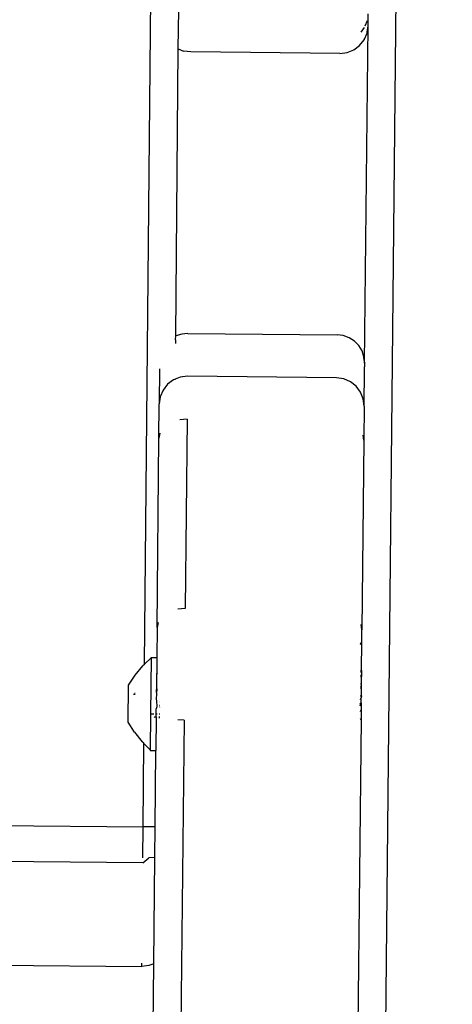
# Model space of a CAD drawing. Units: inches. Extents: x -65 to 645, y -91 to 419.
# Drawn here: x 459 to 464, y 157 to 167 of the extents above; entities that cross this region are included whole.
import ezdxf

# ---------------------------------------------------------------- set-up
doc = ezdxf.new("R2010")
doc.units = ezdxf.units.IN
doc.header["$MEASUREMENT"] = 0
doc.layers.add('VP-EQ', color=7, linetype='Continuous', true_color=0x8a3492)

# ---------------------------------------------------------------- blocks, each defined once
blk = doc.blocks.new('1245')
at = {"color": 7}
for p, q in [((-12.301, -135.46), (53.545, -104.805)), ((-8.388, -130.738), (-0.13, -126.887)), ((-2.27, -128.216), (-1.89, -128.039)), ((-5.064, -129.521), (-2.27, -128.216)), ((-2.27, -128.216), (-2.268, -128.277)), ((-2.244, -128.351), (-2.268, -128.277)), ((-1.569, -129.802), (-2.244, -128.351)), ((-5.456, -129.516), (-5.799, -129.676)), ((-5.103, -129.537), (-5.138, -129.553)), ((-5.103, -129.537), (-5.064, -129.521)), ((-5.018, -129.569), (-5.064, -129.521)), ((-4.983, -129.626), (-5.018, -129.569)), ((-6.133, -129.831), (-5.799, -129.676)), ((-5.725, -129.652), (-5.799, -129.676)), ((-5.646, -129.649), (-5.725, -129.652)), ((-5.57, -129.666), (-5.646, -129.649)), ((-5.501, -129.702), (-5.57, -129.666)), ((-5.486, -129.715), (-5.501, -129.702)), ((-4.983, -129.626), (-4.307, -131.077)), ((-5.492, -129.718), (-5.486, -129.715)), ((-5.443, -129.755), (-5.486, -129.715)), ((-5.401, -129.821), (-5.443, -129.755)), ((-1.569, -129.802), (-1.527, -129.868)), ((-7.976, -130.689), (-6.133, -129.831)), ((-6.08, -129.818), (-6.133, -129.831)), ((-4.725, -131.272), (-5.401, -129.821)), ((-1.527, -129.868), (-1.469, -129.921)), ((-1.205, -129.919), (-1.264, -129.906)), ((-1.127, -129.916), (-1.188, -129.919)), ((-1.17, -129.947), (-1.052, -129.892)), ((-5.818, -130.015), (-7.661, -130.874)), ((-5.818, -130.015), (-5.857, -129.948)), ((-4.453, -131.475), (-1.17, -129.947)), ((-1.469, -129.921), (-1.4, -129.957)), ((-1.4, -129.957), (-1.323, -129.974)), ((-1.312, -129.969), (-1.323, -129.974)), ((-1.323, -129.974), (-1.245, -129.971)), ((-1.245, -129.971), (-1.232, -129.965)), ((-1.232, -129.965), (-1.17, -129.947)), ((-10.647, -130.026), (-9.971, -131.476)), ((-10.321, -131.639), (-10.997, -130.189)), ((-12.006, -130.66), (-11.33, -132.11)), ((-9.025, -130.847), (-8.667, -130.68)), ((-8.667, -130.68), (-8.538, -130.699)), ((-8.538, -130.699), (-8.413, -130.729)), ((-8.392, -130.74), (-8.413, -130.729)), ((-8.392, -130.74), (-8.388, -130.738)), ((-8.297, -130.772), (-8.388, -130.738)), ((-7.976, -130.689), (-8.266, -130.824)), ((-7.923, -130.676), (-7.976, -130.689)), ((-9.094, -130.957), (-9.025, -130.847)), ((-8.297, -130.772), (-8.846, -131.028)), ((-8.729, -130.77), (-8.722, -130.784)), ((-8.717, -130.782), (-8.719, -130.778)), ((-8.266, -130.824), (-8.576, -130.968)), ((-8.297, -130.772), (-8.292, -130.77)), ((-8.292, -130.77), (-8.266, -130.824)), ((-7.661, -130.874), (-7.701, -130.806)), ((-9.094, -130.957), (-9.151, -131.072)), ((-8.591, -130.976), (-8.583, -130.973)), ((-8.583, -130.973), (-8.579, -130.97)), ((-8.583, -130.973), (-8.578, -130.983)), ((-8.576, -130.968), (-8.579, -130.97)), ((-8.574, -130.979), (-8.579, -130.97)), ((-8.576, -130.968), (-8.571, -130.978)), ((-8.424, -130.906), (-8.426, -130.91)), ((-8.846, -131.028), (-9.193, -131.19)), ((-9.157, -131.096), (-9.151, -131.072)), ((-8.854, -131.074), (-8.855, -131.078)), ((-8.851, -131.088), (-8.855, -131.078)), ((-8.855, -131.078), (-8.849, -131.085)), ((-8.83, -131.058), (-8.846, -131.028)), ((-8.845, -131.094), (-8.767, -131.057)), ((-8.746, -131.053), (-8.767, -131.057)), ((-8.733, -131.047), (-8.746, -131.053)), ((-8.744, -131.058), (-8.746, -131.053)), ((-8.731, -131.085), (-8.734, -131.081)), ((-8.702, -131.031), (-8.733, -131.047)), ((-8.731, -131.052), (-8.733, -131.047)), ((-8.718, -131.079), (-8.72, -131.075)), ((-8.689, -131.025), (-8.702, -131.031)), ((-8.699, -131.037), (-8.702, -131.031)), ((-8.672, -131.013), (-8.689, -131.025)), ((-8.686, -131.031), (-8.689, -131.025)), ((-8.687, -131.064), (-8.688, -131.061)), ((-8.674, -131.058), (-8.675, -131.055)), ((-8.62, -130.989), (-8.672, -131.013)), ((-8.608, -130.984), (-8.62, -130.989)), ((-8.616, -130.998), (-8.62, -130.989)), ((-8.608, -130.984), (-8.594, -130.977)), ((-8.594, -130.977), (-8.591, -130.976)), ((-8.59, -130.986), (-8.594, -130.977)), ((-8.587, -130.985), (-8.591, -130.976)), ((-4.286, -131.141), (-4.307, -131.077)), ((-9.971, -131.476), (-9.161, -131.098)), ((-9.193, -131.19), (-9.161, -131.098)), ((-8.845, -131.094), (-9.173, -131.246)), ((-9.161, -131.098), (-9.157, -131.096)), ((-8.847, -131.105), (-8.845, -131.094)), ((-8.839, -131.135), (-8.842, -131.127)), ((-8.831, -131.131), (-8.835, -131.123)), ((-8.832, -131.122), (-8.828, -131.13)), ((-8.814, -131.091), (-8.816, -131.088)), ((-8.802, -131.118), (-8.805, -131.111)), ((-4.279, -131.207), (-4.286, -131.141)), ((-9.916, -131.593), (-9.173, -131.246)), ((-9.193, -131.19), (-9.198, -131.192)), ((-9.198, -131.192), (-9.173, -131.246)), ((-4.702, -131.346), (-4.725, -131.272)), ((-4.311, -131.337), (-4.288, -131.274)), ((-4.288, -131.274), (-4.279, -131.207)), ((-8.747, -131.379), (-14.36, -133.992)), ((-8.747, -131.379), (-8.774, -131.318)), ((-4.699, -131.425), (-4.702, -131.346)), ((-4.395, -131.44), (-4.347, -131.394)), ((-4.347, -131.394), (-4.311, -131.337)), ((-10.273, -131.617), (-9.971, -131.476)), ((-9.916, -131.593), (-9.971, -131.476)), ((-4.752, -131.57), (-4.716, -131.501)), ((-4.716, -131.501), (-4.699, -131.425)), ((-4.517, -131.506), (-4.506, -131.499)), ((-4.506, -131.499), (-4.49, -131.493)), ((-4.465, -131.478), (-4.49, -131.493)), ((-4.453, -131.475), (-4.465, -131.478)), ((-4.432, -131.458), (-4.453, -131.475)), ((-4.432, -131.458), (-4.395, -131.44)), ((-10.213, -131.731), (-9.916, -131.593)), ((-4.871, -131.67), (-4.517, -131.506)), ((-4.805, -131.628), (-4.752, -131.57)), ((-10.321, -131.639), (-10.244, -131.677)), ((-10.213, -131.731), (-10.244, -131.677)), ((-4.871, -131.67), (-5.204, -131.826)), ((-4.871, -131.67), (-4.805, -131.628)), ((-11.248, -132.213), (-10.213, -131.731)), ((-5.204, -131.826), (-5.16, -131.794)), ((-5.204, -131.826), (-7.048, -132.684)), ((-11.33, -132.11), (-11.296, -132.094)), ((-11.288, -132.176), (-11.33, -132.11)), ((-13.712, -133.36), (-11.248, -132.213)), ((-11.248, -132.213), (-11.288, -132.176)), ((-7.048, -132.684), (-7.003, -132.652)), ((-7.446, -132.869), (-7.162, -132.737)), ((-7.198, -132.735), (-7.196, -132.736)), ((-7.196, -132.736), (-7.183, -132.739)), ((-7.183, -132.739), (-7.17, -132.739)), ((-7.17, -132.739), (-7.162, -132.737)), ((-7.162, -132.737), (-7.048, -132.684)), ((-7.459, -132.875), (-7.49, -132.89)), ((-7.463, -132.866), (-7.459, -132.875)), ((-7.446, -132.869), (-7.459, -132.875)), ((-7.451, -132.858), (-7.446, -132.869)), ((-7.692, -132.984), (-7.71, -132.992)), ((-7.697, -132.972), (-7.692, -132.984)), ((-7.692, -132.984), (-7.504, -132.896)), ((-7.62, -132.939), (-7.619, -132.941)), ((-7.607, -132.933), (-7.606, -132.936)), ((-7.606, -132.936), (-7.605, -132.932)), ((-7.605, -132.932), (-7.603, -132.935)), ((-7.578, -132.919), (-7.576, -132.924)), ((-7.508, -132.887), (-7.504, -132.896)), ((-7.49, -132.89), (-7.504, -132.896)), ((-7.495, -132.881), (-7.49, -132.89)), ((-7.916, -133.088), (-12.438, -135.193)), ((-7.916, -133.088), (-7.928, -133.082)), ((-7.826, -133.046), (-7.916, -133.088)), ((-7.826, -133.046), (-7.853, -133.048)), ((-7.778, -133.024), (-7.826, -133.046)), ((-7.794, -133.02), (-7.781, -133.017)), ((-7.781, -133.017), (-7.771, -133.013)), ((-7.771, -133.013), (-7.778, -133.024)), ((-7.76, -133.015), (-7.778, -133.024)), ((-7.771, -133.013), (-7.768, -133.008)), ((-7.771, -133.013), (-7.76, -133.015)), ((-7.76, -133.015), (-7.71, -132.992)), ((-7.718, -132.99), (-7.735, -132.992)), ((-7.718, -132.99), (-7.71, -132.992))]:
    blk.add_line(p, q, dxfattribs=at)

msp = doc.modelspace()

# ---------------------------------------------------------------- block references
at = {"layer": 'VP-EQ', "rotation": 64.46000365109644}
msp.add_blockref('1245', (346.468, 224.332), dxfattribs=at)

doc.saveas('drawing.dxf')
